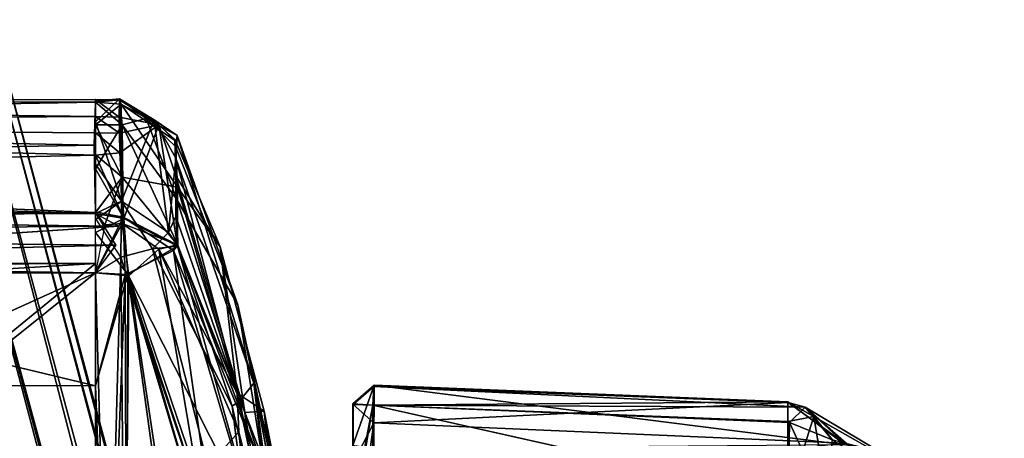
# Model space of a CAD drawing. Units: metres. Extents: x 0 to 0.321, y -0.333 to 0.227.
# Drawn here: x 0.044 to 0.068, y 0.007 to 0.017 of the extents above; entities that cross this region are included whole.
import ezdxf

# ---------------------------------------------------------------- set-up
doc = ezdxf.new("R2010")
doc.units = ezdxf.units.M
for name, color, linetype in [('72_NOVS_INSERT', 7, 'Continuous'), ('72_NOVS_TSS_D3_KUNSTSTOFF_4', 7, 'Continuous'), ('72_NOVS_TSS_D3_PROFIL_1', 7, 'Continuous')]:
    doc.layers.add(name, color=color, linetype=linetype)

# ---------------------------------------------------------------- blocks, each defined once
blk = doc.blocks.new('72NOVS_TSS_D3_GELENK_ABD')
for points in [[(0, 0.014999, -0.020579), (0.000576, 0.014577, -0.025984), (0, 0.014591, -0.025995)], [(0, 0.014999, -0.020579), (0.000578, 0.014991, -0.020405), (0.000576, 0.014577, -0.025984)], [(0, 0.014999, -0.020579), (0, 0.014938, -0.015957), (0.000578, 0.014991, -0.020405)], [(0, 0.014938, -0.015957), (0.000618, 0.014883, -0.013399), (0.000578, 0.014991, -0.020405)], [(0, 0.014391, -0.010368), (0.000618, 0.014883, -0.013399), (0, 0.014938, -0.015957)], [(0.000576, 0.014577, -0.025984), (0.000578, 0.014991, -0.020405), (0.001532, 0.014391, -0.026355)], [(0.000578, 0.014991, -0.020405), (0.000618, 0.014883, -0.013399), (0.001532, 0.014391, -0.026355)], [(0, 0.014391, -0.010368), (0.000644, 0.013125, -0.003785), (0.000618, 0.014883, -0.013399)], [(0.000618, 0.014883, -0.013399), (0.000644, 0.013125, -0.003785), (0.001979, 0.01289, -0.006553)], [(0.000618, 0.014883, -0.013399), (0.001979, 0.01289, -0.006553), (0.001932, 0.014004, -0.014837)], [(0.000618, 0.014883, -0.013399), (0.001932, 0.014004, -0.014837), (0.001532, 0.014391, -0.026355)], [(0, 0.014591, -0.025995), (0.000576, 0.014577, -0.025984), (0.000581, 0.014185, -0.028759)], [(0, 0.014591, -0.025995), (0.000581, 0.014185, -0.028759), (0, 0.014199, -0.028772)], [(0.000576, 0.014577, -0.025984), (0.001532, 0.014391, -0.026355), (0.000581, 0.014185, -0.028759)], [(0, 0.014391, -0.010368), (0, 0.013678, -0.006474), (0.000644, 0.013125, -0.003785)], [(0.000581, 0.014185, -0.028759), (0.001532, 0.014391, -0.026355), (0.000592, 0.013713, -0.031542)], [(0.000592, 0.013713, -0.031542), (0.001532, 0.014391, -0.026355), (0.000686, 0.012136, -0.03722)], [(0.000686, 0.012136, -0.03722), (0.001532, 0.014391, -0.026355), (0.001978, 0.011466, -0.03668)], [(0.001532, 0.014391, -0.026355), (0.001932, 0.014004, -0.014837), (0.001914, 0.014034, -0.021757)], [(0.001914, 0.014034, -0.021757), (0.001936, 0.013162, -0.029904), (0.001532, 0.014391, -0.026355)], [(0.001532, 0.014391, -0.026355), (0.001936, 0.013162, -0.029904), (0.001978, 0.011466, -0.03668)], [(0, 0.014199, -0.028772), (0.000581, 0.014185, -0.028759), (0.000592, 0.013713, -0.031542)], [(0, 0.013661, -0.031697), (0, 0.014199, -0.028772), (0.000592, 0.013713, -0.031542)], [(0.003002, 0.011453, -0.014397), (0.001936, 0.013162, -0.029904), (0.001914, 0.014034, -0.021757)], [(0.003002, 0.011453, -0.014397), (0.001914, 0.014034, -0.021757), (0.001932, 0.014004, -0.014837)], [(0.001979, 0.01289, -0.006553), (0.003002, 0.011453, -0.014397), (0.001932, 0.014004, -0.014837)], [(0, 0.013661, -0.031697), (0.000592, 0.013713, -0.031542), (0.000686, 0.012136, -0.03722)], [(0, 0.012278, -0.001042), (0.000644, 0.013125, -0.003785), (0, 0.013678, -0.006474)], [(0, 0.013661, -0.031697), (0.000686, 0.012136, -0.03722), (0, 0.012252, -0.036949)], [(0, 0.012278, -0.001042), (0.000228, 0.011977, -0.000482), (0.000644, 0.013125, -0.003785)], [(0.000228, 0.011977, -0.000482), (0.000647, 0.012015, -0.000653), (0.000644, 0.013125, -0.003785)], [(0.000644, 0.013125, -0.003785), (0.00198, 0.011495, -0.001309), (0.001979, 0.01289, -0.006553)], [(0.000644, 0.013125, -0.003785), (0.000647, 0.012015, -0.000653), (0.00198, 0.011495, -0.001309)], [(0.001936, 0.013162, -0.029904), (0.003598, 0.00746, -0.03653), (0.001978, 0.011466, -0.03668)], [(0.003002, 0.011453, -0.014397), (0.003598, 0.00746, -0.03653), (0.001936, 0.013162, -0.029904)], [(0.00198, 0.011495, -0.001309), (0.003418, 0.007925, -0.001421), (0.001979, 0.01289, -0.006553)], [(0.003418, 0.007925, -0.001421), (0.003002, 0.011453, -0.014397), (0.001979, 0.01289, -0.006553)], [(0, 0.012252, -0.036949), (0.000686, 0.012136, -0.03722), (0, 0.011794, -0.037715)], [(0.000686, 0.012136, -0.03722), (0.000782, 0.010781, -0.037988), (0, 0.011794, -0.037715)], [(0.000686, 0.012136, -0.03722), (0.001978, 0.011466, -0.03668), (0.000782, 0.010781, -0.037988)], [(0.000647, 0.012015, -0.000653), (0, 0.010821, 0), (0.000806, 0.010755, -0.00002)], [(0.000647, 0.012015, -0.000653), (0.000228, 0.011977, -0.000482), (0, 0.010821, 0)], [(0.000647, 0.012015, -0.000653), (0.001532, 0.01139, -0.00032), (0.00198, 0.011495, -0.001309)], [(0.000647, 0.012015, -0.000653), (0.000806, 0.010755, -0.00002), (0.001532, 0.01139, -0.00032)], [(0, 0.011794, -0.037715), (0.000782, 0.010781, -0.037988), (0, 0.010821, -0.038)], [(0.001978, 0.011466, -0.03668), (0.003896, 0.00464, -0.037647), (0.000782, 0.010781, -0.037988)], [(0.001532, 0.01139, -0.00032), (0.000806, 0.010755, -0.00002), (0.002459, 0.005893, -0.00006)], [(0.001532, 0.01139, -0.00032), (0.003418, 0.007925, -0.001421), (0.00198, 0.011495, -0.001309)], [(0.001532, 0.01139, -0.00032), (0.002459, 0.005893, -0.00006), (0.003456, 0.006993, -0.000624)], [(0.001532, 0.01139, -0.00032), (0.003456, 0.006993, -0.000624), (0.003418, 0.007925, -0.001421)], [(0.003598, 0.00746, -0.03653), (0.003896, 0.00464, -0.037647), (0.001978, 0.011466, -0.03668)], [(0.003418, 0.007925, -0.001421), (0.004064, 0.007489, -0.011497), (0.003002, 0.011453, -0.014397)], [(0.004064, 0.007489, -0.011497), (0.003598, 0.00746, -0.03653), (0.003002, 0.011453, -0.014397)], [(0, 0.01105, -0.0325), (0, -0.0081, -0.03625), (0, -0.01105, -0.0325)], [(0, 0.01105, -0.0325), (0, 0.0081, -0.03625), (0, -0.0081, -0.03625)], [(0, 0.01105, -0.0325), (0, 0.01105, -0.03625), (0, 0.0081, -0.03625)], [(0, 0.010821, -0.038), (0.000782, 0.010781, -0.037988), (0, 0.0081, -0.038)], [(0, 0.010821, 0), (0, -0.010821, 0), (0.000609, -0.011201, -0.000035)], [(0, 0.010821, 0), (0.000609, -0.011201, -0.000035), (0.000806, 0.010755, -0.00002)], [(0.000782, 0.010781, -0.037988), (0.000713, -0.010777, -0.037982), (0, 0.0081, -0.038)], [(0.000806, 0.010755, -0.00002), (0.000609, -0.011201, -0.000035), (0.002935, -0.003425, -0.000077)], [(0.000782, 0.010781, -0.037988), (0.002873, -0.004342, -0.037925), (0.000713, -0.010777, -0.037982)], [(0.000782, 0.010781, -0.037988), (0.003896, 0.00464, -0.037647), (0.002935, 0.003424, -0.037924)], [(0.000782, 0.010781, -0.037988), (0.002935, 0.003424, -0.037924), (0.002873, -0.004342, -0.037925)], [(0.000806, 0.010755, -0.00002), (0.002935, -0.003425, -0.000077), (0.002459, 0.005893, -0.00006)], [(0, 0.0081, -0.038), (0.000713, -0.010777, -0.037982), (0, -0.0081, -0.038)], [(0, 0.0081, -0.03625), (0, 0.0081, -0.038), (0, -0.0081, -0.038)], [(0, 0.0081, -0.03625), (0, -0.0081, -0.038), (0, -0.0081, -0.03625)], [(0.006196, 0.006667, -0.013652), (0.006716, 0.008118, -0.009657), (0.006709, 0.006584, -0.015512)], [(0.0062, 0.007667, -0.009157), (0.006716, 0.008118, -0.009657), (0.006196, 0.006667, -0.013652)], [(0.0062, 0.007667, -0.009157), (0.006682, 0.007634, -0.008435), (0.006716, 0.008118, -0.009657)], [(0.006682, 0.007634, -0.008435), (0.016677, 0.007717, -0.009817), (0.006716, 0.008118, -0.009657)], [(0.006709, 0.006584, -0.015512), (0.006716, 0.008118, -0.009657), (0.018054, 0.006682, -0.01398)], [(0.006716, 0.008118, -0.009657), (0.016677, 0.007717, -0.009817), (0.018054, 0.006682, -0.01398)], [(0.003456, 0.006993, -0.000624), (0.004552, 0.002564, -0.00152), (0.003418, 0.007925, -0.001421)], [(0.003418, 0.007925, -0.001421), (0.004552, 0.002564, -0.00152), (0.004064, 0.007489, -0.011497)], [(0.0062, 0.007667, -0.009157), (0.006196, 0.006667, -0.013652), (0.0062, 0.003152, -0.017882)], [(0.006197, 0.004726, -0.007386), (0.006682, 0.007634, -0.008435), (0.0062, 0.007667, -0.009157)], [(0.006197, 0.004726, -0.007386), (0.0062, 0.007667, -0.009157), (0.0062, 0.001154, -0.017)], [(0.006673, 0.005317, -0.007148), (0.006682, 0.007634, -0.008435), (0.006197, 0.004726, -0.007386)], [(0.0062, 0.007667, -0.009157), (0.0062, 0.003152, -0.017882), (0.0062, 0.001154, -0.017)], [(0.006682, 0.007634, -0.008435), (0.006673, 0.005317, -0.007148), (0.016677, 0.005397, -0.007556)], [(0.006682, 0.007634, -0.008435), (0.016678, 0.00724, -0.008579), (0.016677, 0.007717, -0.009817)], [(0.006682, 0.007634, -0.008435), (0.016677, 0.005397, -0.007556), (0.016678, 0.00724, -0.008579)], [(0.016677, 0.007717, -0.009817), (0.016678, 0.00724, -0.008579), (0.017301, 0.007366, -0.009038)], [(0.016677, 0.007717, -0.009817), (0.018823, 0.006496, -0.0137), (0.018054, 0.006682, -0.01398)], [(0.016677, 0.007717, -0.009817), (0.017301, 0.007366, -0.009038), (0.018823, 0.006496, -0.0137)], [(0.004064, 0.007489, -0.011497), (0.004543, 0.005025, -0.019268), (0.003598, 0.00746, -0.03653)], [(0.004571, 0.001507, -0.036456), (0.003896, 0.00464, -0.037647), (0.003598, 0.00746, -0.03653)], [(0.004543, 0.005025, -0.019268), (0.004571, 0.001507, -0.036456), (0.003598, 0.00746, -0.03653)], [(0.004064, 0.007489, -0.011497), (0.004648, 0.003811, -0.015571), (0.004543, 0.005025, -0.019268)], [(0.004552, 0.002564, -0.00152), (0.004648, 0.003811, -0.015571), (0.004064, 0.007489, -0.011497)], [(0.017301, 0.007366, -0.009038), (0.016677, 0.005397, -0.007556), (0.017684, 0.005033, -0.00818)], [(0.017301, 0.007366, -0.009038), (0.016678, 0.00724, -0.008579), (0.016677, 0.005397, -0.007556)], [(0.017684, 0.005033, -0.00818), (0.01774, 0.006807, -0.009196), (0.017301, 0.007366, -0.009038)], [(0.017301, 0.007366, -0.009038), (0.01774, 0.006807, -0.009196), (0.018823, 0.006496, -0.0137)], [(0.003456, 0.006993, -0.000624), (0.002459, 0.005893, -0.00006), (0.004211, -0.000299, -0.000355)], [(0.004211, -0.000299, -0.000355), (0.004552, 0.002564, -0.00152), (0.003456, 0.006993, -0.000624)], [(0.004211, -0.000299, -0.000355), (0.000609, -0.011201, -0.000035), (0.001375, -0.011399, -0.000263)], [(0.004211, -0.000299, -0.000355), (0.002935, -0.003425, -0.000077), (0.000609, -0.011201, -0.000035)], [(0.004211, -0.000299, -0.000355), (0.001375, -0.011399, -0.000263), (0.003291, -0.007615, -0.000719)], [(0.004211, -0.000299, -0.000355), (0.003291, -0.007615, -0.000719), (0.004476, -0.00243, -0.001534)], [(0.0062, -0.001155, -0.021), (0.006196, -0.005125, -0.030422), (0.006202, -0.007648, -0.028839)], [(0.0062, -0.003105, -0.020129), (0.0062, -0.001155, -0.021), (0.006202, -0.007648, -0.028839)], [(0.003291, -0.007615, -0.000719), (0.003476, -0.007743, -0.001463), (0.004476, -0.00243, -0.001534)], [(0.003476, -0.007743, -0.001463), (0.003808, -0.008167, -0.011716), (0.004476, -0.00243, -0.001534)], [(0.004476, -0.00243, -0.001534), (0.003808, -0.008167, -0.011716), (0.004636, -0.003773, -0.015537)], [(0.0062, -0.003105, -0.020129), (0.006202, -0.007648, -0.028839), (0.006192, -0.00623, -0.022842)], [(0.003808, -0.008167, -0.011716), (0.00428, -0.00478, -0.019001), (0.004636, -0.003773, -0.015537)], [(0.006192, -0.00623, -0.022842), (0.006702, -0.007211, -0.024398), (0.006281, -0.004214, -0.018117)], [(0.006281, -0.004214, -0.018117), (0.006702, -0.007211, -0.024398), (0.006712, -0.005351, -0.01955)], [(0.002873, -0.004342, -0.037925), (0.001878, -0.011361, -0.037497), (0.000713, -0.010777, -0.037982)], [(0.004073, -0.005954, -0.036524), (0.001878, -0.011361, -0.037497), (0.003971, -0.004338, -0.037505)], [(0.003971, -0.004338, -0.037505), (0.001878, -0.011361, -0.037497), (0.002873, -0.004342, -0.037925)], [(0.003808, -0.008167, -0.011716), (0.003428, -0.010056, -0.025231), (0.004555, -0.004828, -0.020646)], [(0.004555, -0.004828, -0.020646), (0.003428, -0.010056, -0.025231), (0.004073, -0.005954, -0.036524)], [(0.003808, -0.008167, -0.011716), (0.004555, -0.004828, -0.020646), (0.00428, -0.00478, -0.019001)], [(0.006675, -0.007635, -0.029563), (0.006196, -0.005125, -0.030422), (0.006715, -0.005319, -0.030854)], [(0.006202, -0.007648, -0.028839), (0.006196, -0.005125, -0.030422), (0.006675, -0.007635, -0.029563)], [(0.017738, -0.004994, -0.02987), (0.016713, -0.007218, -0.029405), (0.016679, -0.005399, -0.030453)], [(0.017738, -0.004994, -0.02987), (0.017737, -0.006797, -0.028815), (0.016713, -0.007218, -0.029405)], [(0.006715, -0.005319, -0.030854), (0.016679, -0.005399, -0.030453), (0.006675, -0.007635, -0.029563)], [(0.016679, -0.005399, -0.030453), (0.016713, -0.007218, -0.029405), (0.006675, -0.007635, -0.029563)], [(0.006702, -0.007211, -0.024398), (0.018032, -0.006724, -0.024127), (0.006712, -0.005351, -0.01955)], [(0.004073, -0.005954, -0.036524), (0.001983, -0.011494, -0.03669), (0.001878, -0.011361, -0.037497)], [(0.001957, -0.012589, -0.032892), (0.001983, -0.011494, -0.03669), (0.004073, -0.005954, -0.036524)], [(0.003428, -0.010056, -0.025231), (0.001957, -0.012589, -0.032892), (0.004073, -0.005954, -0.036524)], [(0.006192, -0.00623, -0.022842), (0.006202, -0.007648, -0.028839), (0.006702, -0.007211, -0.024398)], [(0.018877, -0.006518, -0.025145), (0.017091, -0.007589, -0.028906), (0.018553, -0.006305, -0.026594)], [(0.018553, -0.006305, -0.026594), (0.017091, -0.007589, -0.028906), (0.017737, -0.006797, -0.028815)], [(0.017091, -0.007589, -0.028906), (0.018877, -0.006518, -0.025145), (0.018032, -0.006724, -0.024127)], [(0.006702, -0.007211, -0.024398), (0.016675, -0.007698, -0.028184), (0.018032, -0.006724, -0.024127)], [(0.016675, -0.007698, -0.028184), (0.017091, -0.007589, -0.028906), (0.018032, -0.006724, -0.024127)], [(0.017737, -0.006797, -0.028815), (0.017091, -0.007589, -0.028906), (0.016713, -0.007218, -0.029405)], [(0.006702, -0.007211, -0.024398), (0.006202, -0.007648, -0.028839), (0.0067, -0.008087, -0.028348)], [(0.006675, -0.007635, -0.029563), (0.016713, -0.007218, -0.029405), (0.017091, -0.007589, -0.028906)], [(0.0067, -0.008087, -0.028348), (0.016675, -0.007698, -0.028184), (0.006702, -0.007211, -0.024398)], [(0.001375, -0.011399, -0.000263), (0.00198, -0.011467, -0.00132), (0.003291, -0.007615, -0.000719)], [(0.00198, -0.011467, -0.00132), (0.001931, -0.012182, -0.003992), (0.003476, -0.007743, -0.001463)], [(0.003476, -0.007743, -0.001463), (0.001931, -0.012182, -0.003992), (0.001935, -0.013589, -0.010727)], [(0.003476, -0.007743, -0.001463), (0.001935, -0.013589, -0.010727), (0.003808, -0.008167, -0.011716)], [(0.003291, -0.007615, -0.000719), (0.00198, -0.011467, -0.00132), (0.003476, -0.007743, -0.001463)], [(0.006202, -0.007648, -0.028839), (0.006675, -0.007635, -0.029563), (0.0067, -0.008087, -0.028348)], [(0.006675, -0.007635, -0.029563), (0.017091, -0.007589, -0.028906), (0.0067, -0.008087, -0.028348)], [(0.0067, -0.008087, -0.028348), (0.017091, -0.007589, -0.028906), (0.016675, -0.007698, -0.028184)], [(0, -0.0081, -0.038), (0.000713, -0.010777, -0.037982), (0.000001, -0.010823, -0.038057)], [(0, -0.01105, -0.0325), (0, -0.0081, -0.03625), (0, -0.01105, -0.03625)], [(0.001935, -0.013589, -0.010727), (0.001967, -0.014129, -0.018918), (0.003808, -0.008167, -0.011716)], [(0.003808, -0.008167, -0.011716), (0.001967, -0.014129, -0.018918), (0.003428, -0.010056, -0.025231)], [(0.001967, -0.014129, -0.018918), (0.001927, -0.013869, -0.024507), (0.003428, -0.010056, -0.025231)], [(0.001927, -0.013869, -0.024507), (0.001957, -0.012589, -0.032892), (0.003428, -0.010056, -0.025231)], [(0.000001, -0.010823, -0.038057), (0.000665, -0.012161, -0.037245), (-0.00001, -0.01229, -0.036964)], [(0.000713, -0.010777, -0.037982), (0.000665, -0.012161, -0.037245), (0.000001, -0.010823, -0.038057)], [(0.000713, -0.010777, -0.037982), (0.001878, -0.011361, -0.037497), (0.000665, -0.012161, -0.037245)], [(0.000609, -0.011201, -0.000035), (0.000018, -0.012114, -0.000696), (0.000626, -0.012549, -0.001179)], [(0.000609, -0.011201, -0.000035), (0.000626, -0.012549, -0.001179), (0.001375, -0.011399, -0.000263)], [(0.000665, -0.012161, -0.037245), (0.001878, -0.011361, -0.037497), (0.001983, -0.011494, -0.03669)], [(0.000626, -0.012549, -0.001179), (0.001757, -0.011794, -0.001217), (0.001375, -0.011399, -0.000263)], [(0.000639, -0.014393, -0.028641), (0.001983, -0.011494, -0.03669), (0.001957, -0.012589, -0.032892)], [(0.000639, -0.014393, -0.028641), (0.000665, -0.012161, -0.037245), (0.001983, -0.011494, -0.03669)], [(0.001375, -0.011399, -0.000263), (0.001757, -0.011794, -0.001217), (0.00198, -0.011467, -0.00132)], [(0.001757, -0.011794, -0.001217), (0.001931, -0.012182, -0.003992), (0.00198, -0.011467, -0.00132)], [(0.000626, -0.012549, -0.001179), (0.001415, -0.014507, -0.012698), (0.001757, -0.011794, -0.001217)], [(0.001415, -0.014507, -0.012698), (0.001935, -0.013589, -0.010727), (0.001757, -0.011794, -0.001217)], [(0.001757, -0.011794, -0.001217), (0.001935, -0.013589, -0.010727), (0.001931, -0.012182, -0.003992)], [(-0.00001, -0.01229, -0.036964), (0.000665, -0.012161, -0.037245), (0, -0.013326, -0.033137)], [(0, -0.012253, -0.001051), (0.000626, -0.012549, -0.001179), (0.000018, -0.012114, -0.000696)], [(0, -0.013326, -0.033137), (0.000665, -0.012161, -0.037245), (0.000639, -0.014393, -0.028641)], [(0, -0.013439, -0.005336), (0.000626, -0.012549, -0.001179), (0, -0.012253, -0.001051)], [(0, -0.014459, -0.010847), (0.000575, -0.015012, -0.016471), (0.000626, -0.012549, -0.001179)], [(0, -0.013439, -0.005336), (0, -0.014459, -0.010847), (0.000626, -0.012549, -0.001179)], [(0.000575, -0.015012, -0.016471), (0.001415, -0.014507, -0.012698), (0.000626, -0.012549, -0.001179)], [(0.000639, -0.014393, -0.028641), (0.001957, -0.012589, -0.032892), (0.00122, -0.014544, -0.02719)], [(0.001927, -0.013869, -0.024507), (0.00122, -0.014544, -0.02719), (0.001957, -0.012589, -0.032892)], [(0, -0.013326, -0.033137), (0.000639, -0.014393, -0.028641), (0, -0.014391, -0.027633)], [(0.001935, -0.013589, -0.010727), (0.001415, -0.014507, -0.012698), (0.001967, -0.014129, -0.018918)], [(0.001967, -0.014129, -0.018918), (0.00122, -0.014544, -0.02719), (0.001927, -0.013869, -0.024507)], [(0.00122, -0.014544, -0.02719), (0.001967, -0.014129, -0.018918), (0.001415, -0.014507, -0.012698)], [(0, -0.014391, -0.027633), (0.000639, -0.014393, -0.028641), (0, -0.014938, -0.022043)], [(0, -0.014938, -0.022043), (0.000639, -0.014393, -0.028641), (0.000575, -0.015012, -0.016471)], [(0, -0.01496, -0.016432), (0.000575, -0.015012, -0.016471), (0, -0.014459, -0.010847)], [(0.000575, -0.015012, -0.016471), (0.000639, -0.014393, -0.028641), (0.00122, -0.014544, -0.02719)], [(0.000575, -0.015012, -0.016471), (0.00122, -0.014544, -0.02719), (0.001415, -0.014507, -0.012698)], [(0, -0.01496, -0.016432), (0, -0.014938, -0.022043), (0.000575, -0.015012, -0.016471)]]:
    blk.add_3dface(points)
blk = doc.blocks.new('72NOVS_TSS_D3_GELENK1_1_PROFIL')
for points in [[(0, 0.014942, -0.021974), (0, 0.014958, -0.016387), (0.027, 0.014999, -0.020579)], [(0, 0.014942, -0.021974), (0.027, 0.014999, -0.020579), (0.027, 0.014591, -0.025995)], [(0, 0.014958, -0.016387), (0.027, 0.014938, -0.015957), (0.027, 0.014999, -0.020579)], [(0, 0.014958, -0.016387), (0, 0.014455, -0.010823), (0.027, 0.014938, -0.015957)], [(0, 0.014406, -0.027535), (0, 0.014942, -0.021974), (0.027, 0.014591, -0.025995)], [(0, 0.014455, -0.010823), (0.026974, 0.013898, -0.007234), (0.027, 0.014938, -0.015957)], [(0, 0.014406, -0.027535), (0.027, 0.014591, -0.025995), (0.027, 0.014199, -0.028771)], [(0, 0.01342, -0.00525), (0.026974, 0.013898, -0.007234), (0, 0.014455, -0.010823)], [(0, 0.013054, -0.034261), (0, 0.014406, -0.027535), (0.027, 0.013661, -0.031696)], [(0, 0.014406, -0.027535), (0.027, 0.014199, -0.028771), (0.027, 0.013661, -0.031696)], [(0, 0.01342, -0.00525), (0.027, 0.012279, -0.001041), (0.026974, 0.013898, -0.007234)], [(0, 0.013054, -0.034261), (0.027, 0.013661, -0.031696), (0.027, 0.012252, -0.036949)], [(0, 0.01342, -0.00525), (0, 0.012252, -0.001051), (0.027, 0.012279, -0.001041)], [(0, 0.013054, -0.034261), (0.027, 0.012252, -0.036949), (0, 0.012252, -0.036949)], [(-0.000001, 0.011745, -0.037745), (0, 0.012252, -0.036949), (0.02756, 0.01195, -0.037576)], [(0, 0.011773, -0.000268), (0.027494, 0.011491, -0.000056), (0.027, 0.012279, -0.001041)], [(0, 0.012252, -0.001051), (0, 0.011773, -0.000268), (0.027, 0.012279, -0.001041)], [(0, 0.012252, -0.036949), (0.027, 0.012252, -0.036949), (0.02756, 0.01195, -0.037576)], [(0.02756, 0.01195, -0.037576), (0.013503, 0.011024, -0.037988), (-0.000001, 0.011745, -0.037745)], [(0.02756, 0.01195, -0.037576), (0.027, 0.010822, -0.038), (0.013503, 0.011024, -0.037988)], [(0, 0.011773, -0.000268), (0, 0.010821, 0), (0.027494, 0.011491, -0.000056)], [(0.027494, 0.011491, -0.000056), (0, 0.010821, 0), (0.027, 0.010821, 0)], [(0, 0.01105, -0.0325), (0.027, 0.01105, -0.03625), (0.027, 0.01105, -0.0325)], [(0, 0.01105, -0.03625), (0.027, 0.01105, -0.03625), (0, 0.01105, -0.0325)], [(0.027, 0.01105, -0.0325), (0.027, -0.01105, -0.0325), (0, -0.01105, -0.0325)], [(0.027, 0.01105, -0.0325), (0, -0.01105, -0.0325), (0, 0.01105, -0.0325)], [(0, 0.01105, -0.03625), (0.014128, 0.010982, -0.03625), (0.027, 0.01105, -0.03625)], [(0.013503, 0.011024, -0.037988), (0.027, 0.010822, -0.038), (0.016001, 0.01082, -0.038)], [(0.027, 0.01105, -0.03625), (0.014128, 0.010982, -0.03625), (0.017196, 0.010453, -0.03625)], [(0.027, 0.01105, -0.03625), (0.017196, 0.010453, -0.03625), (0.027, 0.0081, -0.03625)], [(0.027, 0.010821, 0), (0, 0.010821, 0), (0, -0.010821, 0)], [(0.027, 0.010821, 0), (0, -0.010821, 0), (0.027, -0.010821, 0)], [(0.027, 0.010822, -0.038), (0.021019, 0.008121, -0.038), (0.016001, 0.01082, -0.038)], [(0.027, 0.010822, -0.038), (0.027, 0.0081, -0.038), (0.021019, 0.008121, -0.038)], [(0.017196, 0.010453, -0.03625), (0.020968, 0.008106, -0.03625), (0.027, 0.0081, -0.03625)], [(0.020968, 0.008106, -0.03625), (0.021019, 0.008121, -0.038), (0.027, 0.0081, -0.038)], [(0.020968, 0.008106, -0.03625), (0.027, 0.0081, -0.038), (0.027, 0.0081, -0.03625)]]:
    blk.add_3dface(points)
blk = doc.blocks.new('72NOVS_TSS_D3_FALTARM3_ARM1')
mesh = blk.add_polyface()
corners = [(0.012361, -0.00653, -0.03625), (0.014119, -0.010193, -0.03625), (0.010673, 0.00286, -0.03625), (0.007824, 0.002096, -0.03625), (0.069765, -0.217867, -0.03625), (0.070074, -0.221919, -0.03625), (0.073308, -0.230894, -0.03625), (0.068007, -0.214204, -0.03625), (0.014428, -0.014245, -0.03625), (0.013244, -0.018132, -0.03625), (0.065038, -0.211429, -0.03625), (0.070458, -0.231658, -0.03625), (0.06889, -0.225806, -0.03625), (0.009392, -0.003755, -0.03625), (0.011487, -0.005436, -0.038001), (0.013752, -0.008909, -0.037995), (0.009392, -0.003755, -0.038), (0.014445, -0.011919, -0.038), (0.014402, -0.014794, -0.038), (0.013244, -0.018132, -0.038), (0.011631, 0.003117, -0.037372), (0.01131, 0.003031, -0.037709), (0.011835, 0.003171, -0.036949), (0.010824, 0.0029, -0.037962), (0.007824, 0.002096, -0.038), (0.014489, 0.003882, -0.019), (0.010673, 0.00286, -0.0325), (-0.014489, -0.003882, -0.019), (0.013822, 0.003703, -0.028079), (0.014322, 0.003838, -0.023553), (0.013822, 0.003703, -0.009921), (-0.014322, -0.003838, -0.014447), (0.010452, 0.002801), (0.012991, 0.003481, -0.005447), (0.01131, 0.003031, -0.000291), (0.011631, 0.003117, -0.000628), (0.011835, 0.003171, -0.001051), (0.010904, 0.002922, -0.000075), (-0.013822, -0.003703, -0.009921), (-0.007824, -0.002096, -0.03625), (-0.007824, -0.002096, -0.038), (-0.010806, -0.002895, -0.037969), (-0.010673, -0.00286, -0.03625), (-0.01131, -0.003031, -0.037709), (-0.011631, -0.003117, -0.037372), (-0.012991, -0.003481, -0.032553), (-0.011835, -0.003171, -0.036949), (-0.010673, -0.00286, -0.0325), (-0.010452, -0.002801), (-0.011835, -0.003171, -0.001051), (-0.010904, -0.002922, -0.000075), (-0.01131, -0.003031, -0.000291), (-0.011631, -0.003117, -0.000628), (-0.013822, -0.003703, -0.028079), (0.051961, -0.236614, -0.03625), (0.051961, -0.236614, -0.0325), (-0.002404, -0.022325, -0.03625), (-0.0045, -0.020643, -0.038), (-0.005372, -0.01955, -0.03625), (-0.006784, -0.017128, -0.037997), (-0.007131, -0.015887, -0.03625), (-0.002404, -0.022325, -0.038), (-0.00758, -0.011903, -0.038), (-0.006256, -0.007948, -0.03625), (-0.00744, -0.011835, -0.03625), (-0.006256, -0.007948, -0.038), (0.073308, -0.230894, -0.0325), (0.04939, -0.215622, -0.03625), (0.050274, -0.227224, -0.03625), (0.05481, -0.23585, -0.03625), (0.053242, -0.229999, -0.03625), (0.048515, -0.223561, -0.03625), (0.048206, -0.219509, -0.03625), (0.065038, -0.211429, -0.038), (0.070458, -0.231658, -0.038), (0.06889, -0.225806, -0.038), (0.067134, -0.213111, -0.038), (0.069188, -0.216191, -0.038), (0.07016, -0.219806, -0.038014), (0.069921, -0.2229, -0.038), (0.074265, -0.230637, -0.037372), (0.074469, -0.230583, -0.036949), (0.07344, -0.230859, -0.037969), (0.073944, -0.230724, -0.037709), (0.04939, -0.215622, -0.038), (0.051003, -0.236871, -0.000628), (0.050799, -0.236925, -0.001051), (0.051324, -0.236785, -0.000291), (0.05173, -0.236676, -0.000075), (0.052182, -0.236555), (0.05481, -0.23585, -0.038), (0.053242, -0.229999, -0.038), (0.04879, -0.224664, -0.037988), (0.048076, -0.219537, -0.038001), (0.05181, -0.236654, -0.037962), (0.051324, -0.236785, -0.037709), (0.051003, -0.236871, -0.037372), (0.050799, -0.236925, -0.036949), (0.076956, -0.229917, -0.023553), (0.077123, -0.229872, -0.019), (0.076456, -0.230051, -0.028079), (0.051147, -0.228318, -0.038001), (0.073087, -0.230953), (0.073538, -0.230832, -0.000075), (0.073944, -0.230724, -0.000291), (0.074469, -0.230583, -0.001051), (0.074265, -0.230637, -0.000628), (0.048312, -0.237592, -0.014447), (0.048145, -0.237636, -0.019), (0.048813, -0.237458, -0.009921), (0.049643, -0.237235, -0.032553), (0.048813, -0.237458, -0.028079), (0.075625, -0.230273, -0.005447), (0.076456, -0.230051, -0.009921)]
mesh.append_faces([[corners[k] for k in face] for face in [(0, 1, 2), (3, 0, 2), (4, 2, 1), (5, 6, 4), (4, 6, 2), (7, 4, 8), (9, 7, 8), (8, 4, 1), (10, 7, 9), (11, 5, 12), (11, 6, 5), (13, 0, 3), (0, 13, 14), (1, 0, 15), (14, 13, 16), (15, 0, 14), (17, 1, 15), (9, 8, 18), (8, 1, 17), (18, 8, 17), (9, 18, 19), (2, 20, 21), (2, 22, 20), (2, 21, 23), (3, 23, 24), (2, 23, 3), (25, 26, 27), (26, 22, 2), (28, 22, 26), (25, 29, 26), (30, 25, 31), (32, 33, 30), (29, 28, 26), (34, 35, 36), (37, 34, 36), (32, 37, 36), (32, 36, 33), (32, 30, 38), (39, 40, 41), (39, 41, 42), (42, 43, 44), (45, 42, 46), (42, 44, 46), (42, 41, 43), (47, 42, 45), (48, 49, 50), (30, 31, 38), (50, 49, 51), (51, 49, 52), (27, 26, 47), (31, 25, 27), (48, 38, 49), (32, 38, 48), (27, 47, 53), (53, 47, 45), (54, 42, 47), (54, 47, 55), (56, 57, 58), (58, 59, 60), (61, 57, 56), (57, 59, 58), (59, 62, 60), (62, 63, 64), (60, 62, 64), (62, 65, 63), (13, 3, 16), (16, 3, 24), (47, 26, 66), (55, 47, 66), (64, 63, 39), (42, 64, 39), (58, 67, 56), (68, 69, 70), (42, 60, 64), (54, 60, 42), (60, 71, 58), (54, 68, 71), (54, 71, 60), (71, 72, 58), (54, 69, 68), (58, 72, 67), (10, 9, 73), (73, 9, 19), (66, 26, 6), (6, 26, 2), (11, 12, 74), (74, 12, 75), (7, 10, 76), (4, 7, 77), (78, 4, 77), (76, 10, 73), (77, 7, 76), (12, 5, 79), (5, 4, 78), (79, 5, 78), (12, 79, 75), (80, 20, 81), (82, 23, 83), (83, 21, 80), (78, 23, 82), (78, 77, 15), (23, 21, 83), (80, 21, 20), (78, 15, 23), (81, 20, 22), (17, 15, 77), (84, 61, 67), (67, 61, 56), (85, 52, 86), (86, 52, 49), (87, 52, 85), (87, 51, 52), (88, 89, 50), (51, 88, 50), (50, 89, 48), (51, 87, 88), (90, 91, 69), (69, 91, 70), (92, 59, 93), (41, 62, 59), (94, 59, 92), (43, 94, 95), (96, 44, 95), (97, 44, 96), (94, 41, 59), (43, 41, 94), (95, 44, 43), (97, 46, 44), (98, 25, 99), (98, 29, 25), (100, 29, 98), (81, 28, 100), (81, 22, 28), (100, 28, 29), (59, 57, 93), (57, 61, 84), (93, 57, 84), (74, 75, 79), (74, 79, 82), (79, 78, 82), (94, 92, 101), (101, 91, 90), (94, 101, 90), (62, 40, 65), (41, 40, 62), (24, 14, 16), (24, 23, 14), (14, 23, 15), (70, 101, 68), (68, 92, 71), (91, 101, 70), (101, 92, 68), (72, 93, 67), (71, 93, 72), (92, 93, 71), (93, 84, 67), (89, 102, 32), (89, 32, 48), (19, 18, 76), (19, 76, 73), (18, 17, 77), (76, 18, 77), (65, 40, 63), (63, 40, 39), (102, 103, 37), (32, 102, 37), (103, 104, 37), (37, 104, 34), (105, 35, 106), (106, 35, 34), (105, 36, 35), (106, 34, 104), (107, 31, 108), (108, 31, 27), (109, 31, 107), (86, 38, 109), (86, 49, 38), (109, 38, 31), (110, 45, 97), (97, 45, 46), (111, 45, 110), (108, 53, 111), (108, 27, 53), (111, 53, 45), (112, 33, 105), (105, 33, 36), (113, 33, 112), (99, 25, 113), (113, 25, 30), (113, 30, 33), (6, 83, 80), (6, 80, 81), (6, 82, 83), (11, 74, 82), (11, 82, 6), (99, 55, 66), (66, 6, 81), (100, 66, 81), (99, 66, 98), (113, 107, 99), (102, 113, 112), (98, 66, 100), (104, 105, 106), (103, 105, 104), (102, 105, 103), (102, 112, 105), (89, 113, 102), (69, 94, 90), (54, 94, 69), (54, 96, 95), (110, 97, 54), (54, 97, 96), (54, 95, 94), (55, 110, 54), (89, 88, 86), (109, 107, 113), (88, 87, 86), (87, 85, 86), (108, 55, 99), (107, 108, 99), (89, 86, 109), (89, 109, 113), (108, 111, 55), (111, 110, 55)]])
blk = doc.blocks.new('EDWG1FA824440CE8483CA186F43F6C9E9ED2')
at = {"layer": '72_NOVS_TSS_D3_KUNSTSTOFF_4', "color": 0}
blk.add_blockref('72NOVS_TSS_D3_GELENK_ABD', (0.045996, 0, 0.195998), dxfattribs=at)
at = {"layer": '72_NOVS_TSS_D3_KUNSTSTOFF_4', "color": 0, "extrusion": (0, 0, -1), "rotation": 180}
blk.add_blockref('72NOVS_TSS_D3_GELENK_ABD', (-0.046, 0, 0.004), dxfattribs=at)
at = {"layer": '72_NOVS_TSS_D3_PROFIL_1', "color": 0}
for name, p in [('72NOVS_TSS_D3_FALTARM3_ARM1', (0.029006, 0.01304, 0.1555)), ('72NOVS_TSS_D3_FALTARM3_ARM1', (0.029006, 0.01304, 0.0745)), ('72NOVS_TSS_D3_GELENK1_1_PROFIL', (0.018996, 0, 0.195998)), ('72NOVS_TSS_D3_GELENK1_1_PROFIL', (0.019, 0, 0.034))]:
    blk.add_blockref(name, p, dxfattribs=at)

msp = doc.modelspace()

# ---------------------------------------------------------------- block references
at = {"layer": '72_NOVS_INSERT'}
msp.add_blockref('EDWG1FA824440CE8483CA186F43F6C9E9ED2', (0, 0), dxfattribs=at)

doc.saveas('drawing.dxf')
